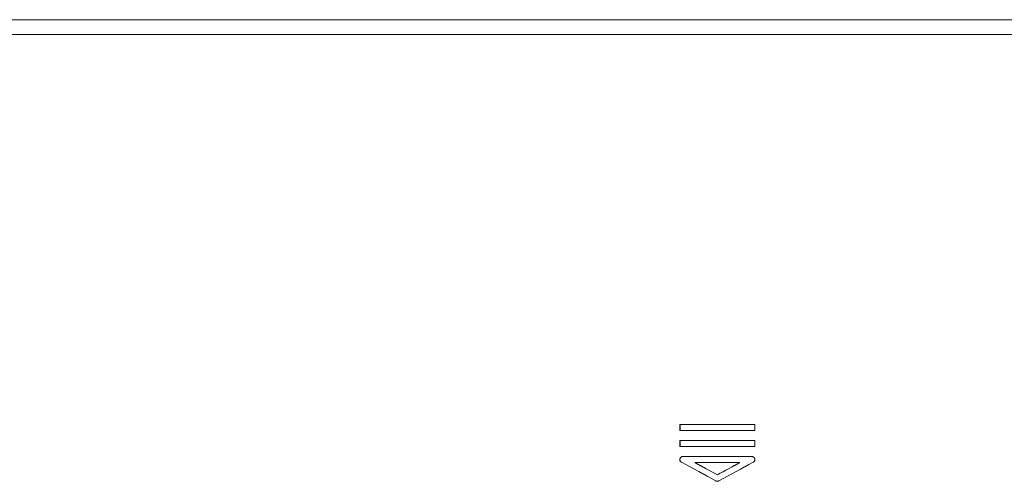
# Model space of a CAD drawing. Units: millimetres. Extents: x 15 to 1494, y 227 to 1472.
# Drawn here: x 758 to 811, y 479 to 503 of the extents above; entities that cross this region are included whole.
import ezdxf

# ---------------------------------------------------------------- set-up
doc = ezdxf.new("R2010")
doc.units = ezdxf.units.MM
doc.layers.add('1', color=7, linetype='Continuous', true_color=0xffffff)

msp = doc.modelspace()

# ---------------------------------------------------------------- linework, layer by layer
at = {"layer": '1', "color": 155, "linetype": 'Continuous', "lineweight": 13}
for p, q in [((632.252, 503.451), (822.552, 503.451)), ((628.902, 502.654), (825.902, 502.654)), ((793.992, 481.621), (793.99, 481.624)), ((793.992, 481.295), (793.99, 481.293)), ((798.017, 481.621), (798.02, 481.624)), ((798.017, 481.295), (798.02, 481.293)), ((793.992, 480.759), (793.99, 480.761)), ((793.992, 480.433), (793.99, 480.431)), ((798.017, 480.759), (798.019, 480.761)), ((798.017, 480.433), (798.019, 480.431)), ((794.789, 479.57), (794.797, 479.568)), ((797.221, 479.57), (797.212, 479.568)), ((796.005, 478.911), (796.005, 478.914))]:
    msp.add_line(p, q, dxfattribs=at)
for points in [[(793.99, 481.624), (793.99, 481.513), (793.99, 481.403), (793.99, 481.293)], [(798.02, 481.624), (796.676, 481.624), (795.333, 481.624), (793.99, 481.624)], [(793.99, 481.293), (795.333, 481.293), (796.676, 481.293), (798.02, 481.293)], [(793.992, 481.621), (795.334, 481.621), (796.676, 481.621), (798.017, 481.621)], [(793.992, 481.295), (793.992, 481.404), (793.992, 481.513), (793.992, 481.621)], [(798.017, 481.295), (796.676, 481.295), (795.334, 481.295), (793.992, 481.295)], [(798.017, 481.621), (798.017, 481.513), (798.017, 481.404), (798.017, 481.295)], [(798.02, 481.293), (798.02, 481.403), (798.02, 481.513), (798.02, 481.624)], [(793.99, 480.761), (793.99, 480.651), (793.99, 480.541), (793.99, 480.431)], [(798.019, 480.761), (796.676, 480.761), (795.333, 480.761), (793.99, 480.761)], [(793.99, 480.431), (795.333, 480.431), (796.676, 480.431), (798.019, 480.431)], [(793.992, 480.759), (795.334, 480.759), (796.676, 480.759), (798.017, 480.759)], [(793.992, 480.433), (793.992, 480.542), (793.992, 480.65), (793.992, 480.759)], [(798.017, 480.433), (796.676, 480.433), (795.334, 480.433), (793.992, 480.433)], [(798.017, 480.759), (798.017, 480.65), (798.017, 480.542), (798.017, 480.433)], [(798.019, 480.431), (798.019, 480.541), (798.019, 480.651), (798.019, 480.761)], [(797.863, 479.898), (796.624, 479.898), (795.386, 479.898), (794.147, 479.898)], [(794.147, 479.896), (795.386, 479.896), (796.624, 479.896), (797.863, 479.896)], [(794.069, 479.588), (794.688, 479.253), (795.307, 478.917), (795.926, 478.582)], [(795.927, 478.584), (795.308, 478.919), (794.689, 479.255), (794.07, 479.59)], [(794.789, 479.57), (795.194, 479.351), (795.599, 479.131), (796.005, 478.911)], [(797.221, 479.57), (796.41, 479.57), (795.599, 479.57), (794.789, 479.57)], [(794.797, 479.568), (795.602, 479.568), (796.407, 479.568), (797.212, 479.568)], [(796.005, 478.914), (795.602, 479.132), (795.2, 479.35), (794.797, 479.568)], [(796.005, 478.911), (796.41, 479.131), (796.815, 479.351), (797.221, 479.57)], [(797.212, 479.568), (796.81, 479.35), (796.407, 479.132), (796.005, 478.914)], [(797.94, 479.59), (797.321, 479.255), (796.702, 478.919), (796.082, 478.584)], [(796.083, 478.582), (796.703, 478.917), (797.322, 479.253), (797.941, 479.588)]]:
    msp.add_open_spline(points, degree=3, dxfattribs=at)
for points, knots in [([(793.987, 479.774), (793.985, 479.765), (793.983, 479.756), (793.982, 479.738), (793.982, 479.729), (793.983, 479.711), (793.985, 479.702), (793.989, 479.684), (793.992, 479.675), (793.998, 479.663), (794, 479.659), (794.004, 479.651), (794.006, 479.647), (794.014, 479.636), (794.019, 479.628), (794.029, 479.618), (794.032, 479.615), (794.039, 479.609), (794.042, 479.606), (794.053, 479.598), (794.06, 479.593), (794.069, 479.588)], [0, 0, 0, 0, 0.125, 0.125, 0.25, 0.25, 0.375, 0.375, 0.5, 0.5, 0.5625, 0.5625, 0.625, 0.625, 0.75, 0.75, 0.8125, 0.8125, 0.875, 0.875, 1, 1, 1, 1]), ([(794.07, 479.59), (794.062, 479.594), (794.054, 479.599), (794.04, 479.61), (794.033, 479.616), (794.021, 479.63), (794.016, 479.637), (794.006, 479.652), (794.002, 479.66), (793.996, 479.672), (793.995, 479.676), (793.992, 479.685), (793.99, 479.689), (793.987, 479.702), (793.986, 479.711), (793.985, 479.724), (793.984, 479.729), (793.984, 479.738), (793.985, 479.742), (793.986, 479.756), (793.987, 479.764), (793.989, 479.773)], [0, 0, 0, 0, 0.125, 0.125, 0.25, 0.25, 0.375, 0.375, 0.5, 0.5, 0.5625, 0.5625, 0.625, 0.625, 0.75, 0.75, 0.8125, 0.8125, 0.875, 0.875, 1, 1, 1, 1]), ([(794.147, 479.898), (794.138, 479.898), (794.129, 479.897), (794.111, 479.894), (794.102, 479.892), (794.085, 479.886), (794.076, 479.883), (794.061, 479.874), (794.053, 479.869), (794.042, 479.861), (794.039, 479.858), (794.032, 479.852), (794.029, 479.848), (794.02, 479.838), (794.014, 479.831), (794.006, 479.82), (794.004, 479.816), (794, 479.808), (793.998, 479.804), (793.992, 479.791), (793.989, 479.783), (793.987, 479.774)], [0, 0, 0, 0, 0.125, 0.125, 0.25, 0.25, 0.375, 0.375, 0.5, 0.5, 0.5625, 0.5625, 0.625, 0.625, 0.75, 0.75, 0.8125, 0.8125, 0.875, 0.875, 1, 1, 1, 1]), ([(793.989, 479.773), (793.992, 479.782), (793.994, 479.79), (794.002, 479.807), (794.006, 479.815), (794.016, 479.83), (794.021, 479.837), (794.033, 479.85), (794.04, 479.856), (794.051, 479.864), (794.054, 479.867), (794.062, 479.872), (794.066, 479.874), (794.077, 479.881), (794.086, 479.884), (794.098, 479.889), (794.103, 479.89), (794.111, 479.892), (794.116, 479.893), (794.129, 479.895), (794.138, 479.896), (794.147, 479.896)], [0, 0, 0, 0, 0.125, 0.125, 0.25, 0.25, 0.375, 0.375, 0.5, 0.5, 0.5625, 0.5625, 0.625, 0.625, 0.75, 0.75, 0.8125, 0.8125, 0.875, 0.875, 1, 1, 1, 1]), ([(798.022, 479.774), (798.02, 479.783), (798.017, 479.791), (798.01, 479.808), (798.006, 479.816), (797.996, 479.831), (797.99, 479.838), (797.978, 479.852), (797.971, 479.858), (797.96, 479.866), (797.957, 479.869), (797.949, 479.874), (797.945, 479.876), (797.933, 479.883), (797.925, 479.886), (797.912, 479.891), (797.907, 479.892), (797.899, 479.894), (797.894, 479.895), (797.881, 479.897), (797.872, 479.898), (797.863, 479.898)], [0, 0, 0, 0, 0.125, 0.125, 0.25, 0.25, 0.375, 0.375, 0.5, 0.5, 0.5625, 0.5625, 0.625, 0.625, 0.75, 0.75, 0.8125, 0.8125, 0.875, 0.875, 1, 1, 1, 1]), ([(797.863, 479.896), (797.872, 479.896), (797.881, 479.895), (797.898, 479.892), (797.907, 479.89), (797.924, 479.884), (797.932, 479.881), (797.948, 479.872), (797.955, 479.867), (797.966, 479.859), (797.969, 479.856), (797.976, 479.85), (797.979, 479.847), (797.988, 479.837), (797.994, 479.83), (798.001, 479.819), (798.003, 479.815), (798.008, 479.807), (798.01, 479.803), (798.015, 479.79), (798.018, 479.782), (798.02, 479.773)], [0, 0, 0, 0, 0.125, 0.125, 0.25, 0.25, 0.375, 0.375, 0.5, 0.5, 0.5625, 0.5625, 0.625, 0.625, 0.75, 0.75, 0.8125, 0.8125, 0.875, 0.875, 1, 1, 1, 1]), ([(798.02, 479.773), (798.025, 479.756), (798.026, 479.738), (798.024, 479.711), (798.022, 479.702), (798.018, 479.685), (798.015, 479.676), (798.01, 479.664), (798.008, 479.66), (798.003, 479.652), (798.001, 479.648), (797.994, 479.637), (797.988, 479.63), (797.979, 479.62), (797.976, 479.617), (797.969, 479.61), (797.966, 479.608), (797.955, 479.599), (797.948, 479.594), (797.94, 479.59)], [0, 0, 0, 0, 0.25, 0.25, 0.375, 0.375, 0.5, 0.5, 0.5625, 0.5625, 0.625, 0.625, 0.75, 0.75, 0.8125, 0.8125, 0.875, 0.875, 1, 1, 1, 1]), ([(797.941, 479.588), (797.949, 479.593), (797.957, 479.598), (797.971, 479.609), (797.978, 479.615), (797.99, 479.628), (797.996, 479.635), (798.005, 479.651), (798.01, 479.659), (798.015, 479.671), (798.017, 479.675), (798.02, 479.684), (798.021, 479.688), (798.025, 479.702), (798.026, 479.71), (798.027, 479.724), (798.027, 479.729), (798.027, 479.738), (798.027, 479.742), (798.026, 479.756), (798.025, 479.765), (798.022, 479.774)], [0, 0, 0, 0, 0.125, 0.125, 0.25, 0.25, 0.375, 0.375, 0.5, 0.5, 0.5625, 0.5625, 0.625, 0.625, 0.75, 0.75, 0.8125, 0.8125, 0.875, 0.875, 1, 1, 1, 1]), ([(795.926, 478.582), (795.938, 478.575), (795.951, 478.57), (795.978, 478.563), (795.991, 478.562), (796.005, 478.562)], [0, 0, 0, 0, 0.5, 0.5, 1, 1, 1, 1]), ([(796.005, 478.564), (795.991, 478.564), (795.978, 478.566), (795.958, 478.571), (795.952, 478.573), (795.939, 478.578), (795.933, 478.58), (795.927, 478.584)], [0, 0, 0, 0, 0.5, 0.5, 0.75, 0.75, 1, 1, 1, 1]), ([(796.082, 478.584), (796.07, 478.577), (796.058, 478.572), (796.038, 478.567), (796.032, 478.566), (796.018, 478.564), (796.012, 478.564), (796.005, 478.564)], [0, 0, 0, 0, 0.5, 0.5, 0.75, 0.75, 1, 1, 1, 1]), ([(796.005, 478.562), (796.018, 478.562), (796.032, 478.564), (796.059, 478.57), (796.071, 478.575), (796.083, 478.582)], [0, 0, 0, 0, 0.5, 0.5, 1, 1, 1, 1])]:
    msp.add_open_spline(points, degree=3, knots=knots, dxfattribs=at)

doc.saveas('drawing.dxf')
